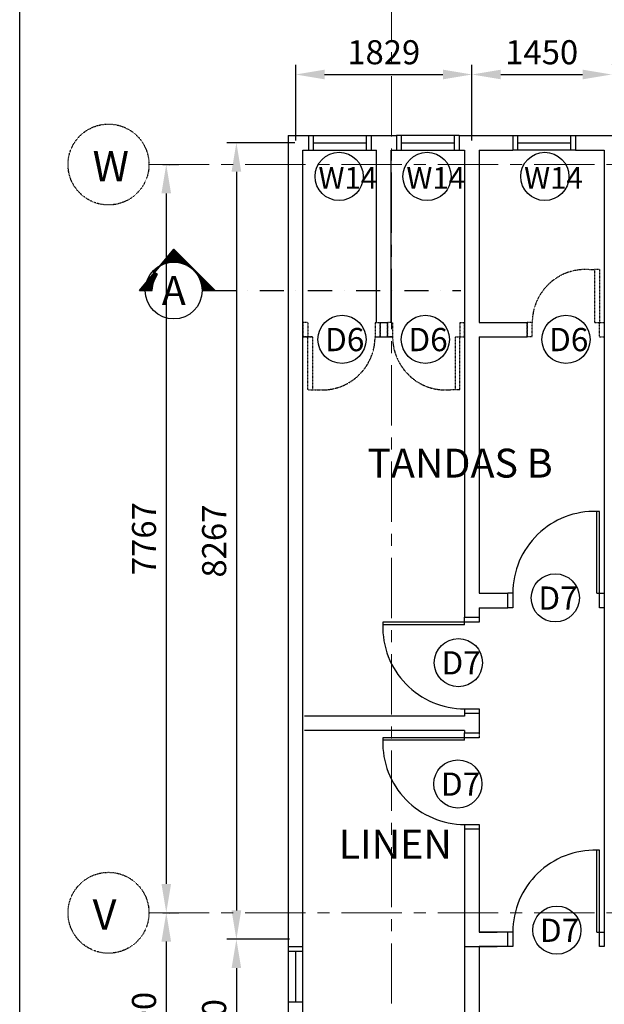
# Model space of a CAD drawing. Units: millimetres. Extents: x 91397 to 257789, y 125770 to 189169.
# Drawn here: x 91397 to 97467, y 166821 to 177041 of the extents above; entities that cross this region are included whole.
import ezdxf
from ezdxf.enums import TextEntityAlignment as Align

# ---------------------------------------------------------------- set-up
doc = ezdxf.new("R2010")
doc.units = ezdxf.units.MM
for name, pattern in [('ACAD_ISO03W100', [30, 12, -18]), ('CENTER', [2, 1.25, -0.25, 0.25, -0.25]), ('DASHDOT', [1, 0.5, -0.25, 0, -0.25])]:
    doc.linetypes.add(name, pattern=pattern)
for name, color, linetype in [('ar-section line', 5, 'Continuous'), ('DIM', 8, 'Continuous'), ('NEW DOOR', 6, 'Continuous'), ('P3', 6, 'Continuous'), ('PINTU', 6, 'Continuous'), ('T-RMNAME', 7, 'Continuous'), ('TEXT SPECT', 7, 'Continuous'), ('TINGKAP', 5, 'Continuous'), ('TITLE', 7, 'Continuous'), ('WALL', 3, 'Continuous')]:
    doc.layers.add(name, color=color, linetype=linetype)
doc.layers.add('grid line', color=8, linetype='CENTER', lineweight=0)
doc.styles.add('2', font='SIMPLEX.shx', dxfattribs={"width": 0.6})
doc.styles.add('CtGt', font='GOTHIC.TTF')
doc.styles.add('ROMANC', font='romanc', dxfattribs={"height": 500})
doc.dimstyles.new('SOFIS', dxfattribs={"dimscale": 0, "dimtxt": 400, "dimasz": 300, "dimexe": 100, "dimexo": 100, "dimgap": 100, "dimtad": 1, "dimdec": 0, "dimzin": 0, "dimtxsty": '2', "dimcen": 0, "dimclrd": 9, "dimclre": 9, "dimadec": 0, "dimazin": 0, "dimtfac": 0.054054, "dimtdec": 0, "dimtix": 1, "dimtofl": 0, "dimtmove": 2, "dimatfit": 3, "dimfxl": 1, "dimtolj": 1, "dimtzin": 0, "dimarcsym": 0})

# ---------------------------------------------------------------- blocks, each defined once
blk = doc.blocks.new('*D766')
at = {"layer": 'Defpoints', "color": 0}
for p in [(97542, 176472), (97542, 176472), (96092, 175688)]:
    blk.add_point(p, dxfattribs=at)
at = {"layer": 'DIM', "color": 9, "lineweight": -2}
for p, q in [((96092, 175788), (96092, 176572)), ((97542, 176572), (97542, 176572)), ((96392, 176472), (97242, 176472))]:
    blk.add_line(p, q, dxfattribs=at)
at = {"layer": 'DIM', "color": 9}
for points in [[(96392, 176522), (96392, 176422), (96092, 176472)], [(97242, 176422), (97242, 176522), (97542, 176472)]]:
    blk.add_solid(points, dxfattribs=at)
at = {"layer": 'DIM', "color": 0, "insert": (96817, 176703), "char_height": 250, "attachment_point": 5, "style": 'CtGt'}
blk.add_mtext('\\A1;1450', dxfattribs=at)
blk = doc.blocks.new('*D768')
at = {"layer": 'Defpoints', "color": 0}
for p in [(94355, 175763), (93647, 167496), (93647, 167496)]:
    blk.add_point(p, dxfattribs=at)
at = {"layer": 'DIM', "color": 9, "lineweight": -2}
for p, q in [((94255, 175763), (93547, 175763)), ((93647, 175463), (93647, 167796)), ((93547, 167496), (93547, 167496))]:
    blk.add_line(p, q, dxfattribs=at)
at = {"layer": 'DIM', "color": 9}
for points in [[(93697, 175463), (93597, 175463), (93647, 175763)], [(93597, 167796), (93697, 167796), (93647, 167496)]]:
    blk.add_solid(points, dxfattribs=at)
at = {"layer": 'DIM', "color": 0, "insert": (93416, 171629), "char_height": 250, "attachment_point": 5, "rotation": 90, "style": 'CtGt'}
blk.add_mtext('\\A1;8267', dxfattribs=at)
blk = doc.blocks.new('*D769')
at = {"layer": 'Defpoints', "color": 0}
for p in [(92919, 175538), (92919, 167771), (92919, 167771)]:
    blk.add_point(p, dxfattribs=at)
at = {"layer": 'DIM', "color": 9, "lineweight": -2}
for p, q in [((92819, 175538), (92819, 175538)), ((92919, 175238), (92919, 168071)), ((92819, 167771), (92819, 167771))]:
    blk.add_line(p, q, dxfattribs=at)
at = {"layer": 'DIM', "color": 9}
for points in [[(92969, 175238), (92869, 175238), (92919, 175538)], [(92869, 168071), (92969, 168071), (92919, 167771)]]:
    blk.add_solid(points, dxfattribs=at)
at = {"layer": 'DIM', "color": 0, "insert": (92688, 171654), "char_height": 250, "attachment_point": 5, "rotation": 90, "style": 'CtGt'}
blk.add_mtext('\\A1;7767', dxfattribs=at)
blk = doc.blocks.new('*D771')
at = {"layer": 'Defpoints', "color": 0}
for p in [(94298, 167496), (93647, 165496), (94298, 165496)]:
    blk.add_point(p, dxfattribs=at)
at = {"layer": 'DIM', "color": 9, "lineweight": -2}
for p, q in [((94198, 167496), (93547, 167496)), ((93647, 167196), (93647, 165796)), ((94198, 165496), (93547, 165496))]:
    blk.add_line(p, q, dxfattribs=at)
at = {"layer": 'DIM', "color": 9}
for points in [[(93697, 167196), (93597, 167196), (93647, 167496)], [(93597, 165796), (93697, 165796), (93647, 165496)]]:
    blk.add_solid(points, dxfattribs=at)
at = {"layer": 'DIM', "color": 0, "insert": (93416, 166496), "char_height": 250, "attachment_point": 5, "rotation": 90, "style": 'CtGt'}
blk.add_mtext('\\A1;2000', dxfattribs=at)
blk = doc.blocks.new('*D773')
at = {"layer": 'Defpoints', "color": 0}
for p in [(92919, 167771), (92919, 165371), (92919, 165371)]:
    blk.add_point(p, dxfattribs=at)
at = {"layer": 'DIM', "color": 9, "lineweight": -2}
for p, q in [((92819, 167771), (92819, 167771)), ((92919, 167471), (92919, 165671)), ((92819, 165371), (92819, 165371))]:
    blk.add_line(p, q, dxfattribs=at)
at = {"layer": 'DIM', "color": 9}
for points in [[(92969, 167471), (92869, 167471), (92919, 167771)], [(92869, 165671), (92969, 165671), (92919, 165371)]]:
    blk.add_solid(points, dxfattribs=at)
at = {"layer": 'DIM', "color": 0, "insert": (92688, 166571), "char_height": 250, "attachment_point": 5, "rotation": 90, "style": 'CtGt'}
blk.add_mtext('\\A1;2400', dxfattribs=at)
blk = doc.blocks.new('*D774')
at = {"layer": 'Defpoints', "color": 0}
for p in [(96092, 176472), (96092, 176268), (94263, 175688)]:
    blk.add_point(p, dxfattribs=at)
at = {"layer": 'DIM', "color": 9, "lineweight": -2}
for p, q in [((94263, 175788), (94263, 176572)), ((96092, 176368), (96092, 176572)), ((94563, 176472), (95792, 176472))]:
    blk.add_line(p, q, dxfattribs=at)
at = {"layer": 'DIM', "color": 9}
for points in [[(94563, 176522), (94563, 176422), (94263, 176472)], [(95792, 176422), (95792, 176522), (96092, 176472)]]:
    blk.add_solid(points, dxfattribs=at)
at = {"layer": 'DIM', "color": 0, "insert": (95177, 176703), "char_height": 250, "attachment_point": 5, "style": 'CtGt'}
blk.add_mtext('\\A1;1829', dxfattribs=at)

msp = doc.modelspace()

# ---------------------------------------------------------------- hatches: boundary and pattern name
at = {"layer": 'ar-section line', "linetype": 'Continuous'}
h = msp.add_hatch(dxfattribs=at)
h.set_pattern_fill('NET', color=3, scale=42.1875, angle=180, style=0)
h.set_pattern_definition([(7e-15, (2232.4574, 86519.722), (2e-15, 5.2734375), []), (90, (2232.4574, 86519.722), (-5.2734375, 2e-15), [])])
h.paths.add_polyline_path([(93425.39786, 174229.75235), (92996.80279, 174658.34741), (92640.20772, 174229.75235), (92773.49029, 174229.75235), (92774.73813, 174256.87148), (92778.39279, 174283.33875), (92785.8839, 174314.40679), (92798.73276, 174349.21636), (92826.85981, 174399.08358), (92776.42525, 174426.33112), (92803.62778, 174453.11951), (92840.1601, 174480.09719), (92898.2272, 174508.12678), (92918.84352, 174514.58883), (92962.72012, 174523.09148), (92990.87487, 174525.00534), (93045.08736, 174521.09076), (93072.60514, 174515.17042), (93125.52515, 174495.53426), (93148.64703, 174483.03637), (93189.79468, 174453.27774), (93234.75644, 174404.64527), (93252.71908, 174377.11694), (93275.62357, 174327.05828), (93282.87147, 174303.06117), (93289.84355, 174266.31173), (93291.7883, 174243.64565), (93292.11529, 174229.75235)])

# ---------------------------------------------------------------- linework, layer by layer
at = {"layer": 'ar-section line', "color": 5}
msp.add_line((92640.20772, 174229.75235, 0), (92996.80279, 174658.34741, 0), dxfattribs=at)
at = {"layer": 'ar-section line', "color": 5, "linetype": 'DASHDOT', "ltscale": 500}
msp.add_line((93390.24998, 174229.75241, 0), (95978.67191, 174229.75241, 0), dxfattribs=at)
at = {"layer": 'ar-section line', "elevation": 0}
msp.add_lwpolyline([(93425.39786, 174229.75235), (92996.80279, 174658.34741), (92640.20772, 174229.75235), (92773.49029, 174229.75235), (92774.73813, 174256.87148), (92778.39279, 174283.33875), (92785.8839, 174314.40679), (92798.73276, 174349.21636), (92826.85981, 174399.08358), (92776.42525, 174426.33112), (92803.62778, 174453.11951), (92840.1601, 174480.09719), (92898.2272, 174508.12678), (92918.84352, 174514.58883), (92962.72012, 174523.09148), (92990.87487, 174525.00534), (93045.08736, 174521.09076), (93072.60514, 174515.17042), (93125.52515, 174495.53426), (93148.64703, 174483.03637), (93189.79468, 174453.27774), (93234.75644, 174404.64527), (93252.71908, 174377.11694), (93275.62357, 174327.05828), (93282.87147, 174303.06117), (93289.84355, 174266.31173), (93291.7883, 174243.64565), (93292.11529, 174229.75235), (93425.39786, 174229.75235)], dxfattribs=at)
at = {"layer": 'ar-section line', "color": 2}
for centre in [(92996.80279, 174229.75246, 0), (92996.80279, 174229.75235, 0)]:
    msp.add_circle(centre, 295.3125, dxfattribs=at)
at = {"layer": 'Defpoints', "color": 6, "elevation": 0}
msp.add_lwpolyline([(91397.13164, 125769.96926), (91397.13164, 184168.96926), (172093.13164, 184168.96926), (172093.13164, 125769.96926), (91397.13164, 125769.96926)], close=True, dxfattribs=at)
at = {"layer": 'grid line', "linetype": 'CENTER', "ltscale": 500}
for p, q in [((95256.16469, 179453.49146, 0), (95256.16469, 157518.01804, 0)), ((92739.20711, 175537.65725, 0), (160092.1197, 175537.65725, 0)), ((92739.20711, 167770.65725, 0), (160092.1197, 167770.65725, 0))]:
    msp.add_line(p, q, dxfattribs=at)
at = {"layer": 'NEW DOOR'}
for p, q in [((97390.16038, 171087.65725, 0), (97390.16038, 171935.99547, 0)), ((97416.72288, 171937.65725, 0), (97392.04276, 171937.28005, 0)), ((97416.72288, 171087.65725, 0), (97416.72288, 171937.65725, 0)), ((96516.72288, 171087.65725, 0), (96466.72288, 171087.65725, 0)), ((96466.72288, 170937.65725, 0), (96466.72288, 171087.65725, 0)), ((96466.72288, 170937.65725, 0), (96466.72288, 171087.65725, 0)), ((96516.72288, 171087.65725, 0), (96516.72288, 170937.65725, 0)), ((97390.16038, 171087.65725, 0), (97466.72288, 171087.65725, 0)), ((97390.16038, 171087.65725, 0), (97466.72288, 171087.65725, 0)), ((97416.72288, 170937.65725, 0), (97416.72288, 171087.65725, 0)), ((97466.72288, 171087.65725, 0), (97466.72288, 170937.65725, 0)), ((96516.72288, 170937.65725, 0), (96466.72288, 170937.65725, 0)), ((97466.72288, 170937.65725, 0), (97416.72288, 170937.65725, 0)), ((96016.72288, 170787.65725, 0), (95166.72288, 170787.65725, 0)), ((95166.72288, 170787.65725, 0), (95167.10008, 170762.97713, 0)), ((96016.72288, 170761.09475, 0), (96016.72288, 170837.65725, 0)), ((96016.72288, 170837.65725, 0), (96166.72288, 170837.65725, 0)), ((96016.72288, 170761.09475, 0), (96016.72288, 170837.65725, 0)), ((96166.72288, 170787.65725, 0), (96016.72288, 170787.65725, 0)), ((96166.72288, 170837.65725, 0), (96166.72288, 170787.65725, 0)), ((96016.72288, 170761.09475, 0), (95168.38466, 170761.09475, 0)), ((96016.72288, 169887.65725, 0), (96016.72288, 169837.65725, 0)), ((96016.72288, 169887.65725, 0), (96166.72288, 169887.65725, 0)), ((96166.72288, 169887.65725, 0), (96166.72288, 169837.65725, 0)), ((96166.72288, 169837.65725, 0), (96016.72288, 169837.65725, 0)), ((96166.72288, 169837.65725, 0), (96016.72288, 169837.65725, 0)), ((96016.72288, 169587.65725, 0), (95166.72288, 169587.65725, 0)), ((95166.72288, 169587.65725, 0), (95167.10008, 169562.97713, 0)), ((96016.72288, 169561.09475, 0), (95168.38466, 169561.09475, 0)), ((96016.72288, 169637.65725, 0), (96166.72288, 169637.65725, 0)), ((96166.72288, 169587.65725, 0), (96016.72288, 169587.65725, 0)), ((96016.72288, 168687.65725, 0), (96016.72288, 168637.65725, 0)), ((96016.72288, 168687.65725, 0), (96166.72288, 168687.65725, 0)), ((96166.72288, 168637.65725, 0), (96016.72288, 168637.65725, 0)), ((96166.72288, 168637.65725, 0), (96016.72288, 168637.65725, 0)), ((96166.72288, 168687.65725, 0), (96166.72288, 168637.65725, 0)), ((97390.16038, 167570.15725, 0), (97390.16038, 168418.49547, 0)), ((97416.72288, 168420.15725, 0), (97392.04276, 168419.78005, 0)), ((97416.72288, 167570.15725, 0), (97416.72288, 168420.15725, 0)), ((96516.72288, 167570.15725, 0), (96466.72288, 167570.15725, 0)), ((96466.72288, 167420.15725, 0), (96466.72288, 167570.15725, 0)), ((96466.72288, 167420.15725, 0), (96466.72288, 167570.15725, 0)), ((96516.72288, 167570.15725, 0), (96516.72288, 167420.15725, 0)), ((97390.16038, 167570.15725, 0), (97466.72288, 167570.15725, 0)), ((97390.16038, 167570.15725, 0), (97466.72288, 167570.15725, 0)), ((97416.72288, 167420.15725, 0), (97416.72288, 167570.15725, 0)), ((97466.72288, 167570.15725, 0), (97466.72288, 167420.15725, 0)), ((96516.72288, 167420.15725, 0), (96466.72288, 167420.15725, 0)), ((97466.72288, 167420.15725, 0), (97416.72288, 167420.15725, 0))]:
    msp.add_line(p, q, dxfattribs=at)
for centre, start, end in [((97366.72288, 171087.65725, 0), 88.293015101, 180), ((96016.72288, 170737.65725, 0), 178.293015101, 270), ((96016.72288, 169537.65725, 0), 178.293015101, 270), ((97366.72288, 167570.15725, 0), 88.293015101, 180)]:
    msp.add_arc(centre, 850, start, end, dxfattribs=at)
at = {"layer": 'PINTU', "linetype": 'CENTER', "ltscale": 0.05}
for p, q in [((97416.72288, 174447.65725, 0), (97322.33023, 174445.04339, 0)), ((97366.72288, 173897.65725, 0), (97366.72288, 174446.27268, 0)), ((97416.72288, 174447.65725, 0), (97416.72288, 173897.65725, 0)), ((94338.72288, 173747.65725, 0), (94338.72288, 173897.65725, 0)), ((94388.72288, 173897.65725, 0), (94338.72288, 173897.65725, 0)), ((94338.72288, 173747.65725, 0), (94338.72288, 173897.65725, 0)), ((94388.72288, 173897.65725, 0), (94338.72288, 173897.65725, 0)), ((94388.72288, 173897.65725, 0), (94388.72288, 173747.65725, 0)), ((95088.72288, 173897.65725, 0), (95088.72288, 173747.65725, 0)), ((95088.72288, 173897.65725, 0), (95138.72288, 173897.65725, 0)), ((95088.72288, 173897.65725, 0), (95138.72288, 173897.65725, 0)), ((95088.72288, 173897.65725, 0), (95088.72288, 173747.65725, 0)), ((95138.72288, 173747.65725, 0), (95138.72288, 173897.65725, 0)), ((95138.72288, 173747.65725, 0), (95138.72288, 173897.65725, 0)), ((95138.72288, 173897.65725, 0), (95138.72288, 173747.65725, 0)), ((95216.72288, 173747.65725, 0), (95216.72288, 173897.65725, 0)), ((95266.72288, 173897.65725, 0), (95216.72288, 173897.65725, 0)), ((95216.72288, 173747.65725, 0), (95216.72288, 173897.65725, 0)), ((95266.72288, 173897.65725, 0), (95216.72288, 173897.65725, 0)), ((95216.72288, 173897.65725, 0), (95216.72288, 173747.65725, 0)), ((95266.72288, 173897.65725, 0), (95266.72288, 173747.65725, 0)), ((95266.72288, 173897.65725, 0), (95266.72288, 173747.65725, 0)), ((95966.72288, 173897.65725, 0), (95966.72288, 173747.65725, 0)), ((95966.72288, 173897.65725, 0), (96016.72288, 173897.65725, 0)), ((95966.72288, 173897.65725, 0), (96016.72288, 173897.65725, 0)), ((96016.72288, 173747.65725, 0), (96016.72288, 173897.65725, 0)), ((96016.72288, 173747.65725, 0), (96016.72288, 173897.65725, 0)), ((96716.72288, 173897.65725, 0), (96666.72288, 173897.65725, 0)), ((96666.72288, 173897.65725, 0), (96666.72288, 173747.65725, 0)), ((96666.72288, 173897.65725, 0), (96666.72288, 173747.65725, 0)), ((96666.72288, 173747.65725, 0), (96666.72288, 173897.65725, 0)), ((96716.72288, 173747.65725, 0), (96716.72288, 173897.65725, 0)), ((96716.72288, 173747.65725, 0), (96716.72288, 173897.65725, 0)), ((97366.72288, 173897.65725, 0), (97466.72288, 173897.65725, 0)), ((97366.72288, 173897.65725, 0), (97466.72288, 173897.65725, 0)), ((97416.72288, 173747.65725, 0), (97416.72288, 173897.65725, 0)), ((97466.72288, 173897.65725, 0), (97466.72288, 173747.65725, 0)), ((97466.72288, 173897.65725, 0), (97466.72288, 173747.65725, 0)), ((94438.72288, 173747.65725, 0), (94338.72288, 173747.65725, 0)), ((94438.72288, 173747.65725, 0), (94338.72288, 173747.65725, 0)), ((94338.72288, 173747.65725, 0), (94438.72288, 173747.65725, 0)), ((94388.72288, 173197.65725, 0), (94388.72288, 173747.65725, 0)), ((94438.72288, 173747.65725, 0), (94438.72288, 173199.04182, 0)), ((95088.72288, 173747.65725, 0), (95138.72288, 173747.65725, 0)), ((95266.72288, 173747.65725, 0), (95216.72288, 173747.65725, 0)), ((95916.72288, 173747.65725, 0), (95916.72288, 173199.04182, 0)), ((95916.72288, 173747.65725, 0), (96016.72288, 173747.65725, 0)), ((95916.72288, 173747.65725, 0), (96016.72288, 173747.65725, 0)), ((95916.72288, 173747.65725, 0), (96016.72288, 173747.65725, 0)), ((95966.72288, 173197.65725, 0), (95966.72288, 173747.65725, 0)), ((96716.72288, 173747.65725, 0), (96666.72288, 173747.65725, 0)), ((96716.72288, 173747.65725, 0), (96666.72288, 173747.65725, 0)), ((97416.72288, 173747.65725, 0), (97466.72288, 173747.65725, 0)), ((97416.72288, 173747.65725, 0), (97466.72288, 173747.65725, 0)), ((94388.72288, 173197.65725, 0), (94483.11552, 173200.27111, 0)), ((95966.72288, 173197.65725, 0), (95872.33023, 173200.27111, 0)), ((96016.72288, 169561.09475, 0), (96016.72288, 169637.65725, 0)), ((96166.72288, 169637.65725, 0), (96166.72288, 169587.65725, 0))]:
    msp.add_line(p, q, dxfattribs=at)
for centre, start, end in [((97268.77268, 173897.65725, 0), 84.411832253, 180), ((94536.67307, 173747.65725, 0), 264.411832253, 0), ((95818.77268, 173747.65725, 0), 180, 275.588167747)]:
    msp.add_arc(centre, 550, start, end, dxfattribs=at)
at = {"layer": 'TEXT SPECT', "linetype": 'ACAD_ISO03W100', "ltscale": 0.05}
for p, q in [((92878.73453, 175537.65725, 0), (93049.51854, 175537.65725, 0)), ((92878.73453, 167770.65725, 0), (93049.51854, 167770.65725, 0))]:
    msp.add_line(p, q, dxfattribs=at)
for centre in [(92319.20711, 175537.65725, 0), (92319.20711, 167770.65725, 0)]:
    msp.add_circle(centre, 420, dxfattribs=at)
at = {"layer": 'TEXT SPECT'}
for centre in [(94713.44889, 175414.2219, 0), (95626.51179, 175414.2219, 0), (96849.0986, 175414.2219, 0), (94743.46117, 173722.39432, 0), (95608.65889, 173722.39432, 0), (97068.8849, 173722.39432, 0), (96957.72799, 171039.08712, 0), (95951.89266, 170366.77943, 0), (95946.48346, 169108.13244, 0), (96974.27779, 167590.53079, 0)]:
    msp.add_circle(centre, 250, dxfattribs=at)
at = {"layer": 'TINGKAP'}
for p, q in [((94395.25319, 175837.65725, 0), (95045.25319, 175837.65725, 0)), ((94445.25319, 175837.65725, 0), (94445.25319, 175687.65725, 0)), ((94995.25319, 175837.65725, 0), (94995.25319, 175687.65725, 0)), ((95959.25319, 175837.65725, 0), (95309.25319, 175837.65725, 0)), ((95359.25319, 175837.65725, 0), (95359.25319, 175687.65725, 0)), ((95909.25319, 175837.65725, 0), (95909.25319, 175687.65725, 0)), ((96516.56497, 175837.65725, 0), (97166.56497, 175837.65725, 0)), ((96566.56497, 175837.65725, 0), (96566.56497, 175687.65725, 0)), ((97116.56497, 175837.65725, 0), (97116.56497, 175687.65725, 0)), ((94395.25319, 175687.65725, 0), (95045.25319, 175687.65725, 0)), ((94445.25319, 175762.65725, 0), (94995.25319, 175762.65725, 0)), ((95305.98803, 175687.65725, 0), (95962.98803, 175687.65725, 0)), ((95359.25319, 175762.65725, 0), (95909.25319, 175762.65725, 0)), ((97166.56497, 175687.65725, 0), (96516.56497, 175687.65725, 0)), ((96566.56497, 175762.65725, 0), (97116.56497, 175762.65725, 0))]:
    msp.add_line(p, q, dxfattribs=at)
at = {"layer": 'TINGKAP', "ltscale": 0.05}
for p, q in [((94187.8481, 167420.65725, 0), (94337.8481, 167420.65725, 0)), ((94187.8481, 167370.65725, 0), (94337.8481, 167370.65725, 0)), ((94262.8481, 166845.65725, 0), (94262.8481, 167370.65725, 0)), ((94187.8481, 166845.65725, 0), (94337.8481, 166845.65725, 0))]:
    msp.add_line(p, q, dxfattribs=at)
at = {"layer": 'WALL', "ltscale": 0.05}
for p, q in [((94185.94378, 175837.65725, 0), (94395.25319, 175837.65725, 0)), ((94187.8481, 165570.65725, 0), (94187.8481, 175837.65725, 0)), ((94395.25319, 175837.65725, 0), (94395.25319, 175687.65725, 0)), ((95045.25319, 175837.65725, 0), (95045.25319, 175687.65725, 0)), ((95045.25319, 175837.65725, 0), (95309.25319, 175837.65725, 0)), ((95309.25319, 175837.65725, 0), (95309.25319, 175687.65725, 0)), ((95959.25319, 175837.65725, 0), (95959.25319, 175687.65725, 0)), ((95959.25319, 175837.65725, 0), (96516.56497, 175837.65725, 0)), ((96516.56497, 175837.65725, 0), (96516.56497, 175687.65725, 0)), ((97166.56497, 175837.65725, 0), (98505.22995, 175837.65725, 0)), ((97166.56497, 175837.65725, 0), (97166.56497, 175687.65725, 0)), ((94337.44378, 175687.65725, 0), (94391.34849, 175687.65725, 0)), ((94337.8481, 165570.65725, 0), (94337.8481, 175687.65725, 0)), ((95048.98803, 175687.65725, 0), (95102.72288, 175687.65725, 0)), ((95048.98803, 175687.65725, 0), (95102.72288, 175687.65725, 0)), ((95102.72288, 173897.65725, 0), (95102.72288, 175687.65725, 0)), ((95252.72288, 173897.65725, 0), (95252.72288, 175687.65725, 0)), ((95252.72288, 175687.65725, 0), (95305.98803, 175687.65725, 0)), ((95252.72288, 175687.65725, 0), (95305.98803, 175687.65725, 0)), ((95962.98803, 175687.65725, 0), (96016.72288, 175687.65725, 0)), ((96016.72288, 175687.65725, 0), (96016.72288, 170837.65725, 0)), ((96166.72288, 175687.65725, 0), (96166.72288, 173897.65725, 0)), ((96166.72288, 175687.65725, 0), (96516.56497, 175687.65725, 0)), ((97166.56497, 175687.65725, 0), (97466.72288, 175687.65725, 0)), ((97166.56497, 175687.65725, 0), (97466.72288, 175687.65725, 0)), ((97466.72288, 175687.65725, 0), (97466.72288, 167570.65725, 0)), ((95138.72288, 173897.65725, 0), (95216.72288, 173897.65725, 0)), ((96166.72288, 173897.65725, 0), (96666.72288, 173897.65725, 0)), ((95086.67307, 173747.65725, 0), (95268.77268, 173747.65725, 0)), ((96166.72288, 173747.65725, 0), (96166.72288, 171087.65725, 0)), ((96166.72288, 173747.65725, 0), (96666.72288, 173747.65725, 0)), ((96166.72288, 171087.65725, 0), (96466.72288, 171087.65725, 0)), ((96166.72288, 170937.65725, 0), (96166.72288, 170837.65725, 0)), ((96166.72288, 170937.65725, 0), (96466.72288, 170937.65725, 0)), ((96016.72288, 169812.65725, 0), (94355.44378, 169812.65725, 0)), ((96016.72288, 169837.65725, 0), (96016.72288, 169812.65725, 0)), ((96166.72288, 169837.65725, 0), (96166.72288, 169637.65725, 0)), ((96016.72288, 169662.65725, 0), (94355.44378, 169662.65725, 0)), ((96016.72288, 169662.65725, 0), (96016.72288, 169637.65725, 0)), ((96016.72288, 169561.09475, 0), (96016.72288, 169637.65725, 0)), ((96016.72288, 168637.65725, 0), (96016.72288, 167420.55796, 0)), ((96166.72288, 168637.65725, 0), (96166.72288, 167570.65725, 0)), ((94337.8481, 167570.65725, 0), (94337.8481, 167570.64714, 0)), ((96466.72288, 167570.65725, 0), (96166.72288, 167570.65725, 0)), ((96166.72288, 167570.65725, 0), (96355.84809, 167570.65725, 0)), ((96016.72288, 167420.65724, 0), (96016.72288, 165570.65725, 0)), ((96016.72288, 167420.55796, 0), (96355.84809, 167420.53828, 0)), ((96466.72288, 167420.65725, 0), (96166.72288, 167420.65724, 0)), ((96166.72288, 167420.65724, 0), (96166.72288, 165570.65725, 0))]:
    msp.add_line(p, q, dxfattribs=at)

# ---------------------------------------------------------------- texts
at = {"layer": 'ar-section line', "color": 5, "style": 'ROMANC', "text_generation_flag": 6}
msp.add_text('A', height=300, rotation=180, dxfattribs=at).set_placement((92996.80279, 174229.75246, 0), align=Align.MIDDLE_CENTER)
at = {"layer": 'P3', "style": 'CtGt'}
for s, p in [('W', (92154.39556, 175362.01315, 0)), ('V', (92154.39556, 167595.01315, 0))]:
    msp.add_text(s, height=315, dxfattribs=at).set_placement(p)
at = {"layer": 'PINTU', "linetype": 'CENTER', "ltscale": 0.05, "char_height": 240.979381, "width": 13569.8143831, "attachment_point": 1, "style": 'CtGt'}
for insert in [(94567.45122, 173841.03611, 0), (95432.64894, 173841.03611, 0), (96892.87495, 173841.03611, 0)]:
    msp.add_mtext('D6', dxfattribs=dict(at, insert=insert))
at = {"layer": 'T-RMNAME', "char_height": 225.223037, "width": 13570, "attachment_point": 1, "style": 'CtGt'}
for insert in [(94498.69553, 175511.25381, 0), (95411.75843, 175511.25381, 0), (96634.34524, 175511.25381, 0)]:
    msp.add_mtext('W14', dxfattribs=dict(at, insert=insert))
at = {"layer": 'TITLE', "char_height": 240.979381, "width": 13570, "attachment_point": 1, "style": 'CtGt'}
for insert in [(96781.71804, 171157.72891, 0), (95775.88271, 170485.42123, 0), (95770.47351, 169226.77424, 0), (96798.26784, 167709.17258, 0)]:
    msp.add_mtext('D7', dxfattribs=dict(at, insert=insert))
at = {"layer": 'WALL', "ltscale": 0.05, "char_height": 300}
for s, insert, width, attachment_point in [('{\\fArial|b0|i0|c0|p34;\\C0;TANDAS B}', (96931.19633, 172287.98326, 0), 2186.6042174, 9), ('{\\fArial|b0|i0|c0|p34;\\C0;LINEN}', (95884.22288, 168632.50695, 0), 1851.3419954, 3)]:
    msp.add_mtext(s, dxfattribs=dict(at, insert=insert, width=width, attachment_point=attachment_point))

# ---------------------------------------------------------------- dimensions: what is measured, and where the dimension line sits
at = {"layer": 'DIM'}
for base, p1, p2, picture, middle in [((96091.72288, 176472.14076, 0), (94262.8481, 175687.65725, 0), (96091.72288, 176267.75484, 0), '*D774', (95177.28549, 176703.429, 0)), ((97541.72288, 176472.14076, 0), (96091.72288, 175687.65725, 0), (97541.72288, 176472.14076, 0), '*D766', (96816.72288, 176703.429, 0))]:
    dim = msp.add_linear_dim(base=base, p1=p1, p2=p2, dimstyle='SOFIS', override={"dimscale": 1, "dimtxt": 250, "dimtxsty": 'CtGt'}, dxfattribs=at)
    dim.commit()
    dim.dimension.update_dxf_attribs({"geometry": picture, "text_midpoint": middle})
for base, p1, p2, picture, middle in [((93647.33589, 167495.65725, 0), (94355.1556, 175762.65725, 0), (93647.33589, 167495.65725, 0), '*D768', (93416.04765, 171629.15725, 0)), ((92918.83445, 167770.65725, 0), (92918.83445, 175537.65725, 0), (92918.83445, 167770.65725, 0), '*D769', (92687.54621, 171654.15725, 0)), ((92918.83445, 165370.65725, 0), (92918.83445, 167770.65725, 0), (92918.83445, 165370.65725, 0), '*D773', (92687.54621, 166570.65725, 0)), ((93647.33589, 165495.65725, 0), (94297.7505, 167495.65725, 0), (94297.7505, 165495.65725, 0), '*D771', (93416.04765, 166495.65725, 0))]:
    dim = msp.add_linear_dim(base=base, p1=p1, p2=p2, angle=90, dimstyle='SOFIS', override={"dimscale": 1, "dimtxt": 250, "dimtxsty": 'CtGt'}, dxfattribs=at)
    dim.commit()
    dim.dimension.update_dxf_attribs({"geometry": picture, "text_midpoint": middle})

doc.saveas('drawing.dxf')
